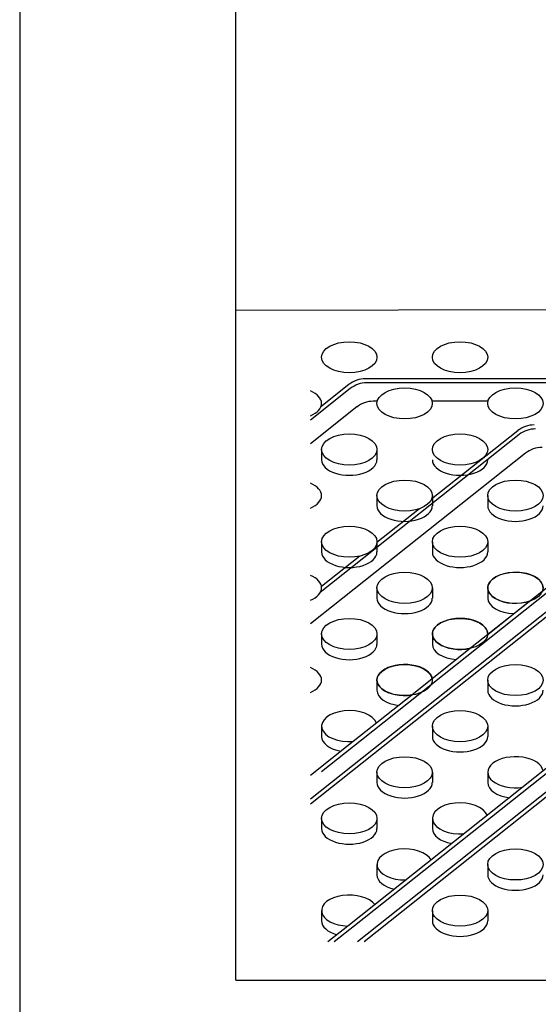
# Model space of a CAD drawing. Units: millimetres. Extents: x -81553 to -79781, y 34429 to 34805.
# Drawn here: x -80939 to -80938, y 34494 to 34497 of the extents above; entities that cross this region are included whole.
import ezdxf

# ---------------------------------------------------------------- set-up
doc = ezdxf.new("R2010")
doc.units = ezdxf.units.MM
doc.header["$MEASUREMENT"] = 0
doc.layers.add('M-IDS-SCRITTE', color=2, linetype='Continuous')

msp = doc.modelspace()

# ---------------------------------------------------------------- linework, layer by layer
at = {"layer": 'M-IDS-SCRITTE'}
for p, q in [((-80938.853, 34494.5011), (-80938.853, 34498.4714)), ((-80938.853, 34496.4031), (-80935.7354, 34496.408)), ((-80936.0002, 34496.2082), (-80938.4849, 34496.2082)), ((-80938.5276, 34496.1807), (-80938.6407, 34496.0909)), ((-80938.5315, 34496.1919), (-80938.6112, 34496.1286)), ((-80936.0002, 34496.1969), (-80938.481, 34496.1969)), ((-80938.5093, 34496.1282), (-80938.6407, 34496.0239)), ((-80938.4513, 34496.1444), (-80938.4627, 34496.1444)), ((-80938.1367, 34496.1444), (-80938.2955, 34496.1444)), ((-80938.0482, 34496.0498), (-80938.6131, 34495.6013)), ((-80938.0521, 34496.061), (-80938.2967, 34495.8669)), ((-80938.0299, 34495.9973), (-80938.6407, 34495.5124)), ((-80938.6093, 34496.0075), (-80938.6093, 34495.9784)), ((-80938.452, 34496.0075), (-80938.452, 34495.9784)), ((-80937.5727, 34495.9301), (-80938.1861, 34495.4432)), ((-80937.5688, 34495.9189), (-80938.4963, 34495.1825)), ((-80937.5575, 34495.8752), (-80938.6407, 34495.0152)), ((-80938.452, 34495.8766), (-80938.452, 34495.8475)), ((-80938.2947, 34495.8766), (-80938.2947, 34495.8475)), ((-80938.1375, 34495.8766), (-80938.1375, 34495.8475)), ((-80937.5505, 34495.8664), (-80938.6407, 34495.0008)), ((-80938.3313, 34495.8394), (-80938.4521, 34495.7435)), ((-80937.0831, 34495.8074), (-80938.5351, 34494.6546)), ((-80937.0761, 34495.7986), (-80938.5161, 34494.6553)), ((-80938.6093, 34495.7457), (-80938.6093, 34495.7166)), ((-80937.0678, 34495.7524), (-80938.5068, 34494.61)), ((-80937.0608, 34495.7436), (-80938.4887, 34494.61)), ((-80938.452, 34495.7457), (-80938.452, 34495.7166)), ((-80938.2947, 34495.7457), (-80938.2947, 34495.7166)), ((-80938.1375, 34495.7457), (-80938.1375, 34495.7166)), ((-80938.5006, 34495.705), (-80938.6096, 34495.6185)), ((-80938.452, 34495.6149), (-80938.452, 34495.5857)), ((-80938.2947, 34495.6149), (-80938.2947, 34495.5857)), ((-80938.1375, 34495.6149), (-80938.1375, 34495.5857)), ((-80938.0168, 34495.5776), (-80938.1376, 34495.4817)), ((-80938.6093, 34495.484), (-80938.6093, 34495.4548)), ((-80938.452, 34495.484), (-80938.452, 34495.4548)), ((-80938.2947, 34495.484), (-80938.2947, 34495.4548)), ((-80938.1861, 34495.4432), (-80938.3533, 34495.3104)), ((-80938.1861, 34495.4432), (-80938.295, 34495.3567)), ((-80938.452, 34495.3531), (-80938.452, 34495.3239)), ((-80938.1375, 34495.3531), (-80938.1375, 34495.3239)), ((-80938.3533, 34495.3104), (-80938.5194, 34495.1785)), ((-80938.6093, 34495.2222), (-80938.6093, 34495.193)), ((-80938.2947, 34495.2222), (-80938.2947, 34495.193)), ((-80938.1375, 34495.2222), (-80938.1375, 34495.193)), ((-80938.5194, 34495.1785), (-80938.6407, 34495.0822)), ((-80938.4963, 34495.1825), (-80938.6093, 34495.0928)), ((-80938.452, 34495.0913), (-80938.452, 34495.0621)), ((-80938.2947, 34495.0913), (-80938.2947, 34495.0621)), ((-80938.1375, 34495.0913), (-80938.1375, 34495.0621)), ((-80938.6093, 34494.9604), (-80938.6093, 34494.9312)), ((-80938.452, 34494.9604), (-80938.452, 34494.9312)), ((-80938.2947, 34494.9604), (-80938.2947, 34494.9312)), ((-80938.452, 34494.8295), (-80938.452, 34494.8003)), ((-80938.1375, 34494.8295), (-80938.1375, 34494.8003)), ((-80938.6093, 34494.6986), (-80938.6093, 34494.6695)), ((-80938.2947, 34494.6986), (-80938.2947, 34494.6695)), ((-80938.1375, 34494.6986), (-80938.1375, 34494.6695)), ((-80938.5351, 34494.6546), (-80938.5912, 34494.61)), ((-80938.5161, 34494.6553), (-80938.5731, 34494.61)), ((-80938.853, 34494.5011), (-80932.6102, 34494.5011)), ((-80938.853, 34494.5011), (-80932.5817, 34494.5011)), ((-80938.853, 34494.5011), (-80932.5817, 34494.5011)), ((-80938.853, 34494.5011), (-80932.6102, 34494.5011)), ((-80938.853, 34494.5011), (-80932.5817, 34494.5011)), ((-80938.853, 34494.5011), (-80932.5817, 34494.5011)), ((-80938.853, 34494.5011), (-80932.6102, 34494.5011)), ((-80938.853, 34494.5011), (-80932.5817, 34494.5011)), ((-80938.853, 34494.5011), (-80932.5817, 34494.5011)), ((-80938.853, 34494.5011), (-80932.6102, 34494.5011)), ((-80938.853, 34494.5011), (-80932.5817, 34494.5011)), ((-80938.853, 34494.5011), (-80932.5817, 34494.5011))]:
    msp.add_line(p, q, dxfattribs=at)
msp.add_lwpolyline([(-80939.4664, 34489.601), (-80924.8862, 34489.601), (-80924.8862, 34499.7635), (-80939.4664, 34499.7635)], close=True, dxfattribs=at)
for centre in [(-80938.4849, 34496.1332), (-80938.481, 34496.1219), (-80938.4627, 34496.0694), (-80938.0055, 34496.0023), (-80938.0016, 34495.991), (-80937.9833, 34495.9385)]:
    msp.add_arc(centre, 0.075, 90, 128.4473, dxfattribs=at)
for centre in [(-80938.5306, 34496.2693), (-80938.5306, 34496.2693), (-80938.2161, 34496.2693), (-80938.3734, 34496.1384), (-80938.0588, 34496.1384), (-80938.5306, 34496.0075), (-80938.2161, 34496.0075), (-80938.3734, 34495.8766), (-80938.3734, 34495.8766), (-80938.0588, 34495.8766), (-80938.0588, 34495.8766), (-80938.5306, 34495.7457), (-80938.5306, 34495.7457), (-80938.2161, 34495.7457), (-80938.2161, 34495.7457), (-80938.3734, 34495.6149), (-80938.3734, 34495.6149), (-80938.0588, 34495.6149), (-80938.5306, 34495.484), (-80938.5306, 34495.484), (-80938.2161, 34495.484), (-80938.3734, 34495.3531), (-80938.0588, 34495.3531), (-80938.0588, 34495.3531), (-80938.2161, 34495.2222), (-80938.3734, 34495.0913), (-80938.5306, 34494.9604), (-80938.5306, 34494.9604), (-80938.0588, 34494.8295), (-80938.2161, 34494.6986), (-80938.2161, 34494.6986)]:
    msp.add_ellipse(centre, major_axis=(-0.0786, 0), ratio=0.560976, dxfattribs=at)
for centre, start_param, end_param in [((-80938.6879, 34496.1384), 2.215158, 4.068027), ((-80938.5306, 34495.9784), 0, 3.141593), ((-80938.2161, 34495.9784), 0, 3.141593), ((-80938.6879, 34495.8766), 2.215158, 4.068027), ((-80938.3734, 34495.8475), 0, 3.141593), ((-80938.0588, 34495.8475), 0, 3.141593), ((-80938.5306, 34495.7166), 0, 3.141593), ((-80938.2161, 34495.7166), 0, 3.141593), ((-80938.6879, 34495.6149), 2.215158, 4.068027), ((-80938.0588, 34495.6149), 2.918196, 8.417921), ((-80938.3734, 34495.5857), 0, 3.141593), ((-80938.0588, 34495.5857), 0, 1.52946), ((-80938.2161, 34495.484), 3.089968, 8.246149), ((-80938.5306, 34495.4548), 0, 3.141593), ((-80938.2161, 34495.4548), 0, 1.438129), ((-80938.3734, 34495.3531), 3.223843, 8.112273), ((-80938.6879, 34495.3531), 2.215158, 4.068027), ((-80938.3734, 34495.3239), 0, 1.350984), ((-80938.0588, 34495.3239), 0, 3.141593), ((-80938.5306, 34495.2222), 3.338989, 7.997128), ((-80938.5306, 34495.193), 0, 1.266908), ((-80938.2161, 34495.193), 0, 3.141593), ((-80938.0588, 34495.0913), 3.223843, 8.112273), ((-80938.3734, 34495.0621), 0, 3.141593), ((-80938.0588, 34495.0621), 0, 1.350984), ((-80938.2161, 34494.9604), 3.338989, 7.997128), ((-80938.2161, 34494.9604), 3.338989, 7.997128), ((-80938.5306, 34494.9312), 0, 3.141593), ((-80938.2161, 34494.9312), 0, 1.266908), ((-80938.3734, 34494.8295), 3.442705, 7.893412), ((-80938.3734, 34494.8003), 0, 1.185053), ((-80938.0588, 34494.8003), 0, 3.141593), ((-80938.5306, 34494.6986), 3.538724, 7.797393), ((-80938.5306, 34494.6986), 3.538724, 7.797393), ((-80938.5306, 34494.6695), 0, 1.104738), ((-80938.2161, 34494.6695), 0, 3.141593)]:
    msp.add_ellipse(centre, major_axis=(-0.0786, 0), ratio=0.560976, start_param=start_param, end_param=end_param, dxfattribs=at)

doc.saveas('drawing.dxf')
